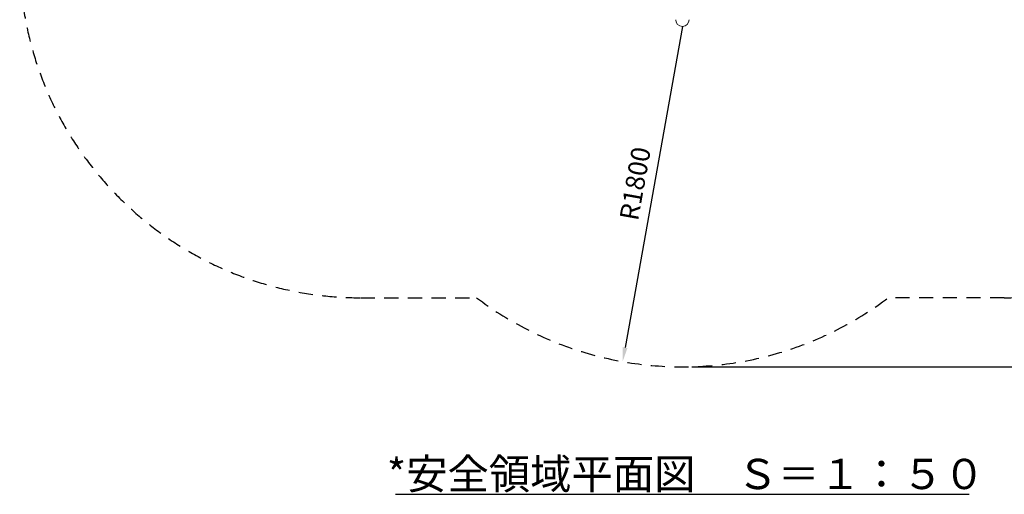
# Model space of a CAD drawing. Extents: x 0 to 8400, y 0 to 5940.
# Drawn here: x 5003 to 7083, y 3318 to 4322 of the extents above; entities that cross this region are included whole.
import ezdxf
from ezdxf.enums import TextEntityAlignment as Align

# ---------------------------------------------------------------- set-up
doc = ezdxf.new("R2010")
doc.units = 0
doc.header["$LTSCALE"] = 20
doc.header["$MEASUREMENT"] = 0
doc.linetypes.add('DIMENSION', pattern=[2e-15, 1e-15, 1e-15])
doc.linetypes.add('HIDS', pattern=[2.5, 1.5, -1])
doc.layers.get('0').update_dxf_attribs({"linetype": 'CONTINUOUS'})
doc.layers.get('Defpoints').update_dxf_attribs({"linetype": 'CONTINUOUS'})
doc.layers.add('TEXT_0', color=7, linetype='CONTINUOUS')
doc.styles.add('STD', font='TXT', dxfattribs={"bigfont": 'BIGFONT'})
doc.styles.add('STYLE1', font='txt')
doc.dimstyles.new('ASKSTANDARD', dxfattribs={"dimscale": 20, "dimtxt": 2, "dimasz": 1.5, "dimexe": 1, "dimexo": 1, "dimgap": 1, "dimtad": 0, "dimdec": 1, "dimdsep": 46, "dimtxsty": 'STD', "dimcen": 0, "dimclrd": 3, "dimclre": 3, "dimclrt": 3, "dimadec": 0, "dimazin": 0, "dimtfac": 0.7, "dimtdec": 1, "dimtix": 1, "dimtmove": 0, "dimatfit": 3, "dimfxl": 0, "dimtvp": 1, "dimtolj": 1, "dimtzin": 0, "dimarcsym": 0})

# ---------------------------------------------------------------- blocks, each defined once
blk = doc.blocks.new('*D18')
at = {"color": 3, "linetype": 'DIMENSION', "lineweight": -2}
blk.add_line((7083.1, 4453.8), (7598.4, 3995), dxfattribs=at)
at = {"color": 3, "linetype": 'DIMENSION'}
blk.add_solid([(7601.8, 3998.7), (7595.1, 3991.3), (7620.8, 3975)], dxfattribs=at)
at = {"layer": 'Defpoints', "color": 0, "linetype": 'DIMENSION'}
for p in [(7083.1, 4453.8), (7620.8, 3975)]:
    blk.add_point(p, dxfattribs=at)
at = {"color": 3, "linetype": 'DIMENSION', "insert": (7367.3, 4254.3), "char_height": 40, "attachment_point": 5, "rotation": 318.3212, "style": 'STD'}
blk.add_mtext('\\A1;R1800', dxfattribs=at)
blk = doc.blocks.new('*D20')
at = {"color": 3, "linetype": 'DIMENSION', "lineweight": -2}
blk.add_line((6403.1, 4307.7), (6282.1, 3628.4), dxfattribs=at)
at = {"color": 3, "linetype": 'DIMENSION'}
blk.add_solid([(6277.2, 3629.3), (6287, 3627.5), (6276.8, 3598.9)], dxfattribs=at)
at = {"layer": 'Defpoints', "color": 0, "linetype": 'DIMENSION'}
for p in [(6403.1, 4307.7), (6276.8, 3598.9)]:
    blk.add_point(p, dxfattribs=at)
at = {"color": 3, "linetype": 'DIMENSION', "insert": (6303.2, 3975.1), "char_height": 40, "attachment_point": 5, "rotation": 79.9015, "style": 'STD'}
blk.add_mtext('\\A1;R1800', dxfattribs=at)
blk = doc.blocks.new('*D23')
at = {"color": 3, "linetype": 'DIMENSION', "lineweight": -2}
for p, q in [((6423.1, 5415.8), (8010.1, 5415.8)), ((7990.1, 3617.8), (7990.1, 5385.8)), ((6423.1, 3587.8), (8010.1, 3587.8))]:
    blk.add_line(p, q, dxfattribs=at)
at = {"color": 3, "linetype": 'DIMENSION'}
for points in [[(7985.1, 5385.8), (7995.1, 5385.8), (7990.1, 5415.8)], [(7985.1, 3617.8), (7995.1, 3617.8), (7990.1, 3587.8)]]:
    blk.add_solid(points, dxfattribs=at)
at = {"layer": 'Defpoints', "color": 0, "linetype": 'DIMENSION'}
for p in [(6403.1, 5415.8), (7990.1, 5415.8), (6403.1, 3587.8)]:
    blk.add_point(p, dxfattribs=at)
at = {"color": 3, "linetype": 'DIMENSION', "insert": (7950.1, 4501.8), "char_height": 40, "attachment_point": 5, "rotation": 90, "style": 'STD'}
blk.add_mtext('\\A1;（4670）', dxfattribs=at)

msp = doc.modelspace()

# ---------------------------------------------------------------- linework, layer by layer
at = {"color": 2, "linetype": 'HIDS'}
for p, q in [((5723.076, 3733.814), (5968.29, 3733.814)), ((7083.076, 3733.814), (6837.862, 3733.814))]:
    msp.add_line(p, q, dxfattribs=at)
at = {"color": 7, "linetype": 'Continuous'}
msp.add_line((5797.267, 3318.097), (7008.884, 3318.097), dxfattribs=at)
at = {"color": 2, "linetype": 'HIDS'}
for centre, start, end in [((5723.076, 4453.814), 180, 270), ((7083.076, 4453.814), 270, 0), ((6403.076, 4307.714), 232.852477, 307.147523)]:
    msp.add_arc(centre, 720, start, end, dxfattribs=at)
at = {"color": 7, "linetype": 'Continuous', "lineweight": 15}
msp.add_arc((6403.076, 4321.814), 14.2, 180, 0, dxfattribs=at)

# ---------------------------------------------------------------- texts
at = {"layer": 'TEXT_0', "color": 7, "linetype": 'Continuous', "style": 'STYLE1'}
msp.add_text('*安全領域平面図\u3000Ｓ＝１：５０', height=64, dxfattribs=at).set_placement((6410.302, 3329.135), align=Align.CENTER)

# ---------------------------------------------------------------- dimensions: what is measured, and where the dimension line sits
at = {"color": 7, "linetype": 'DIMENSION'}
dim = msp.add_linear_dim(base=(7990.103, 5415.814), p1=(6403.076, 3587.814), p2=(6403.076, 5415.814), angle=90, text='（4670）', dimstyle='ASKSTANDARD', override={"dimtad": 3, "dimdec": 0, "dimlfac": 2.5, "dimpost": '<>', "dimadec": 3}, dxfattribs=at)
dim.commit()
dim.dimension.update_dxf_attribs({"geometry": '*D23', "text_midpoint": (7950.103, 4501.814)})
for center, mpoint, picture, middle in [((7083.076, 4453.814), (7620.832, 3975.047), '*D18', (7367.349, 4254.28)), ((6403.076, 4307.714), (6276.83, 3598.868), '*D20', (6303.203, 3975.072))]:
    dim = msp.add_radius_dim(center=center, mpoint=mpoint, text='R<>', dimstyle='ASKSTANDARD', override={"dimtad": 3, "dimlfac": 2.5, "dimpost": '<>', "dimadec": 1, "dimazin": 2, "dimatfit": 1}, dxfattribs=at)
    dim.commit()
    dim.dimension.update_dxf_attribs({"geometry": picture, "text_midpoint": middle})

doc.saveas('drawing.dxf')
